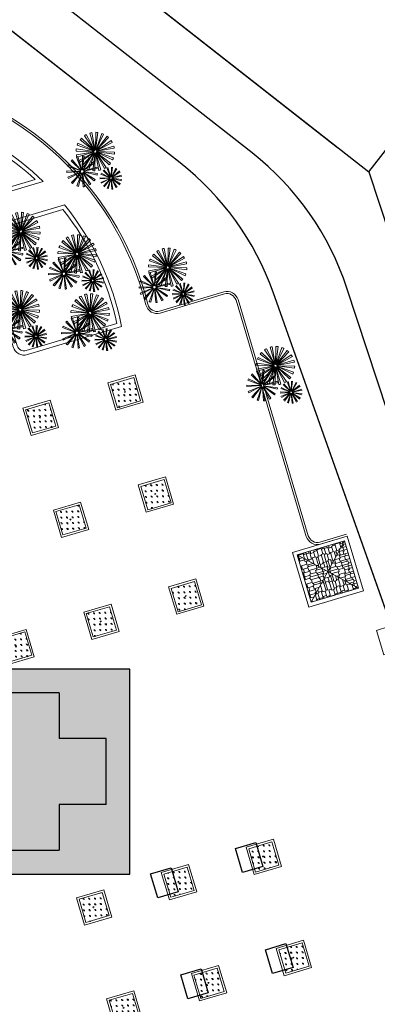
# Model space of a CAD drawing. Extents: x 538451 to 1110279, y 2312864 to 4642980.
# Drawn here: x 551076 to 551094, y 2314120 to 2314172 of the extents above; entities that cross this region are included whole.
import ezdxf

# ---------------------------------------------------------------- set-up
doc = ezdxf.new("R2010")
doc.units = 0
doc.header["$MEASUREMENT"] = 0
doc.layers.get('0').update_dxf_attribs({"linetype": 'CONTINUOUS'})
for name, color, linetype in [('0000Cay co', 96, 'CONTINUOUS'), ('000Cac lo dat', 7, 'CONTINUOUS'), ('000Dat tai dinh cu', 31, 'CONTINUOUS'), ('000Ky hieu', 7, 'CONTINUOUS'), ('000VIA HE QH MOI', 7, 'CONTINUOUS'), ('A-CurtWallUnit-G', 112, 'CONTINUOUS'), ('CAY', 96, 'CONTINUOUS'), ('ENTPLINETUYEN', 211, 'CONTINUOUS'), ('mepduong', 7, 'CONTINUOUS')]:
    doc.layers.add(name, color=color, linetype=linetype)
for name, color, linetype, lineweight in [('2CAT', 1, 'CONTINUOUS', 40), ('3THAY', 7, 'CONTINUOUS', 20), ('4MANH', 8, 'CONTINUOUS', 13), ('CAYTO', 70, 'CONTINUOUS', 5), ('M-Hatch section', 250, 'CONTINUOUS', 9)]:
    doc.layers.add(name, color=color, linetype=linetype, lineweight=lineweight)

# ---------------------------------------------------------------- blocks, each defined once
blk = doc.blocks.new('tram y te')
at = {"layer": '000Ky hieu', "linetype": 'Continuous'}
h = blk.add_hatch(color=256, dxfattribs=at)
h.set_gradient(color1=(255, 255, 255), one_color=1, tint=1, name='SPHERICAL')
h.paths.add_polyline_path([(-24, -48), (24, -48), (24, 0), (-24, 0)])
blk.add_hatch(color=256, dxfattribs=at).paths.add_polyline_path([(-7.413233627215959, -31.71680260682478), (-7.413233627215959, -42.3933361475356), (7.413233627215959, -42.3933361475356), (7.413233627215959, -31.71680260682478), (18.39333614741917, -31.71680260682478), (18.39333614741917, -16.28319739317521), (7.413233627215959, -16.28319739317521), (7.413233627215959, -5.606663852464408), (-7.413233627215959, -5.606663852464408), (-7.413233627215959, -16.28319739317521), (-18.39333614741917, -16.28319739317521), (-18.39333614741917, -31.71680260682478)])
blk.add_lwpolyline([(-24, -48), (24, -48), (24, 0), (-24, 0)], close=True, dxfattribs=at)
for points in [[(7.413233627215959, -5.606663852464408), (-7.413233627215959, -5.606663852464408)], [(-18.39333614741917, -16.28319739317521), (-18.39333614741917, -31.71680260682478)], [(18.39333614741917, -31.71680260682478), (18.39333614741917, -16.28319739317521)], [(-7.413233627215959, -42.3933361475356), (7.413233627215959, -42.3933361475356)]]:
    blk.add_lwpolyline(points, dxfattribs=at)
at = {"layer": '000Ky hieu', "linetype": 'Continuous', "flags": 128}
for points in [[(-7.413233627215959, -5.606663852464408), (-7.413233627215959, -16.28319739317521)], [(7.413233627215959, -5.606663852464408), (7.413233627215959, -16.28319739317521)], [(-7.413233627215959, -16.28319739317521), (-18.39333614741917, -16.28319739317521)], [(18.39333614741917, -16.28319739317521), (7.413233627215959, -16.28319739317521)], [(-7.413233627215959, -31.71680260682478), (-18.39333614741917, -31.71680260682478)], [(-7.413233627215959, -31.71680260682478), (-7.413233627215959, -42.3933361475356)], [(7.413233627215959, -31.71680260682478), (7.413233627215959, -42.3933361475356)], [(18.39333614741917, -31.71680260682478), (7.413233627215959, -31.71680260682478)]]:
    blk.add_lwpolyline(points, dxfattribs=at)
blk = doc.blocks.new('cau')
at = {"layer": '0000Cay co'}
h = blk.add_hatch(color=1, dxfattribs=at)
h.set_gradient(color1=(204, 153, 102), one_color=1, tint=1, name='CYLINDER')
h.paths.add_polyline_path([(31.58226155419834, 7.499999999068677), (-31.58226155419834, 7.499999998835846), (-31.58226155419834, 0.5), (31.58226155396551, 0.4999999997671694)])
at = {"layer": '000VIA HE QH MOI'}
for points in [[(32.08226155419834, 7.999999999068677), (-32.08226155419834, 7.999999998603016), (-32.08226155419834, 0), (32.08226155396551, 0)], [(31.58226155419834, 7.499999999068677), (-31.58226155419834, 7.499999998835846), (-31.58226155419834, 0.5), (31.58226155396551, 0.4999999997671694)]]:
    blk.add_lwpolyline(points, close=True, dxfattribs=at)
for points in [[(-30.57815190032125, 0.5704767038114369), (-30.57815190055408, 7.499999998603016)], [(-29.33011732273735, 0.5704767035786062), (-29.33011732273735, 7.499999998137354)], [(-27.54318441427313, 0.5704767040442676), (-27.5431844140403, 7.499999998603016)], [(-25.41444218461402, 0.5704767040442676), (-25.41444218461402, 7.499999998835846)], [(-23.1438792233821, 0.5704767040442676), (-23.1438792233821, 7.499999998370185)], [(-20.93145757494494, 0.5704767042770982), (-20.93145757517778, 7.499999998835846)], [(-17.74756443849765, 0.5704767042770982), (-17.74756443826482, 7.499999999068677)], [(-14.31263186060823, 0.5704767038114369), (-14.31263186084106, 7.499999998603016)], [(-10.45222618523985, 0.5704767042770982), (-10.45222618547268, 7.499999998835846)], [(-4.895657481392845, 0.5704767038114369), (-4.895657481392845, 7.499999998370185)], [(4.895657481625675, 0.5704767040442676), (4.895657481858506, 7.499999998835846)], [(10.45222618593834, 0.5704767040442676), (10.45222618547268, 7.499999998835846)], [(14.31263186130673, 0.5704767045099289), (14.31263186107389, 7.499999998835846)], [(17.74756443849765, 0.5704767040442676), (17.74756443849765, 7.499999999301507)], [(20.9314575754106, 0.5704767045099289), (20.93145757517778, 7.499999999301507)], [(23.1438792233821, 0.5704767038114369), (23.14387922361493, 7.499999998835846)], [(25.41444218507968, 0.5704767047427595), (25.41444218507968, 7.499999998835846)], [(27.54318441450596, 0.5704767042770982), (27.54318441427313, 7.499999999068677)], [(29.33011732297018, 0.5704767042770982), (29.33011732297018, 7.499999999068677)], [(30.57815190055408, 0.5704767045099289), (30.57815190055408, 7.499999999068677)], [(31.58226155419834, 0.5704767047427595), (31.58226155443117, 7.499999999068677)]]:
    blk.add_lwpolyline(points, dxfattribs=at)
blk = doc.blocks.new('erwerw')
at = {"layer": 'CAY'}
h = blk.add_hatch(dxfattribs=at)
h.set_pattern_fill('GRASS', color=256, scale=300, angle=210.8933087169125, style=0)
h.set_pattern_definition([(300.8933087169125, (0, -253), (290.953067356537, -73.11848294607302), [56.24999999999999, -368.0140688999999]), (255.8933087169125, (0, -253), (290.9530674332956, -73.11848296536306), [56.25, -243.75]), (345.8933087169125, (0, -253), (73.11848296536306, 290.9530674332956), [56.25, -243.75])])
h.paths.add_polyline_path([(1147217.677621275, 1093061.642826422), (1147217.677621275, 1094341.642826422), (1145937.677621275, 1094341.642826422), (1145937.677621275, 1093061.642826422)])
at = {"layer": '3THAY', "ltscale": 10}
for points in [[(1145827.677621275, 1094451.642826422), (1147327.677621275, 1094451.642826422), (1147327.677621275, 1092951.642826422), (1145827.677621275, 1092951.642826422)], [(1145937.677621275, 1094341.642826422), (1147217.677621275, 1094341.642826422), (1147217.677621275, 1093061.642826422), (1145937.677621275, 1093061.642826422)]]:
    blk.add_lwpolyline(points, close=True, dxfattribs=at)
at = {"layer": 'CAYTO', "ltscale": 100, "xscale": -0.7963055971800753, "yscale": 0.7963055971340509, "zscale": 0.7963055971750411, "rotation": 149.1066912748987}
blk.add_blockref('cau', (1146611.13537544, 1093731.202017499), dxfattribs=at)
blk = doc.blocks.new('dgdfg')
at = {"layer": 'CAYTO', "ltscale": 100}
for p, q in [((324139.1341171479, -55557.41680696148), (322909.3616072829, -53864.78015808982)), ((324153.5745049834, -55548.08324738212), (323115.2788891114, -53731.68531047912)), ((324183.1198568618, -55535.00495316249), (323536.590187597, -53545.19123376921)), ((324199.7377103392, -55530.59053575057), (323773.5577300729, -53482.2424511845)), ((324231.8784249404, -55527.28235464635), (324231.8784249404, -53435.06839543339)), ((324249.0470727767, -55528.21919333559), (324476.7001939568, -53448.42754330372)), ((324280.6369930188, -55535.00495316249), (324927.1666622848, -53545.19123376921)), ((324296.675848344, -55541.20134365441), (325155.8777973156, -53633.55062562244)), ((324324.6227327328, -55557.41680696148), (325554.3952425988, -53864.78015808982)), ((324337.9618006372, -55568.26620338195), (325744.6079042249, -54019.49056101526)), ((324081.8149826697, -55636.30982735514), (322092.0012632769, -54989.78015808982)), ((324088.0113731617, -55620.27097203031), (322180.3606551291, -54761.06902305807)), ((324104.2268364689, -55592.32408764114), (322411.590187597, -54362.55157777547)), ((324115.0762328889, -55578.98501973649), (322566.3005905219, -54172.33891614955)), ((324359.5300134128, -55592.32408764114), (326052.1666622846, -54362.55157777547)), ((324368.8635729918, -55606.76447547648), (326185.2615098943, -54568.46885960393)), ((324381.9418672121, -55636.30982735514), (326371.7555866048, -54989.78015808982)), ((324386.3562846236, -55652.92768083157), (326434.7043691897, -55226.74770056597)), ((321962.0692580168, -57378.25779310116), (320642.5601610219, -56399.60881027191)), ((321971.7677161042, -57366.43063020735), (320753.6254535868, -56264.16590841258)), ((322011.068232392, -57335.0038211244), (321203.6890925392, -55904.27078761489)), ((322024.738755257, -57328.14388847164), (321360.2418772956, -55825.71186411176)), ((322073.4239982224, -57315.41902985147), (321917.7780036027, -55679.988684957)), ((324074.0923841535, -55685.06839543339), (321981.8784249404, -55685.06839543339)), ((324075.029222843, -55667.89974759721), (321995.2375728106, -55440.24662641693)), ((324077.4005652581, -55717.20911003518), (322029.052480692, -56143.38909030079)), ((322088.7028282682, -57314.71247211636), (322092.7488818267, -55671.89729136896)), ((324081.8149826697, -55733.82696351191), (322092.0012632769, -56380.35663277697)), ((322138.3546771131, -57322.88980761599), (322661.3544341943, -55765.54291538672)), ((322152.5999658208, -57328.45879504933), (322824.4893514818, -55829.31812717323)), ((322194.6331648059, -57356.12438907206), (323305.8472642861, -56146.14037522722)), ((322205.3817723438, -57367.00599315428), (323428.9387114025, -56270.75487889072)), ((324094.8932768888, -55763.37231539054), (322278.4953399863, -56801.66793126283)), ((324104.2268364689, -55777.81270322564), (322411.590187597, -57007.58521309157)), ((324125.7950492434, -55801.87058748482), (322719.1489456568, -57350.6462298515)), ((324139.1341171479, -55812.71998390528), (322909.3616072829, -57505.35663277697)), ((324167.0810015378, -55828.93544721237), (323307.8790525651, -57736.58616524433)), ((324183.1198568618, -55835.13183770453), (323536.590187597, -57824.94555709755)), ((324214.7097771038, -55841.91759753144), (323987.0566559239, -57921.70924756303)), ((324231.8784249404, -55842.85443622042), (324231.8784249404, -57935.06839543338)), ((324264.0191395424, -55839.54625511619), (324690.1991198078, -57887.89433968227)), ((324280.6369930188, -55835.13183770453), (324927.1666622848, -57824.94555709755)), ((324310.1823448972, -55822.05354348464), (325348.4779607703, -57638.45148038764)), ((324324.6227327328, -55812.71998390528), (325554.3952425988, -57505.35663277697)), ((324348.6806169917, -55791.15177113028), (325897.4562593588, -57197.79787471747)), ((324359.5300134128, -55777.81270322564), (326052.1666622846, -57007.58521309157)), ((324375.7454767202, -55749.86581883646), (326283.3961947515, -56609.0677678087)), ((324381.9418672121, -55733.82696351191), (326371.7555866048, -56380.35663277697)), ((324388.7276270386, -55702.23704326982), (326468.5192770701, -55929.89016444983)), ((324389.6644657282, -55685.06839543339), (326481.8784249404, -55685.06839543339)), ((321931.9569351663, -57487.93655621157), (320297.7183401094, -57655.63361363418)), ((321934.2566949296, -57503.05783183371), (320324.0548452138, -57828.80020214237)), ((321934.899442908, -57437.70194107688), (320331.4154990056, -57080.35430880633)), ((321938.9488847085, -57422.95257185268), (320377.7891012999, -56911.44673678258)), ((321952.0008390734, -57550.14626202772), (320527.2581320443, -58368.04986723445)), ((321960.2521510454, -57563.02483811988), (320621.7509235563, -58515.53339590506)), ((322224.2434766434, -57550.81676246216), (323644.940130114, -58375.72833800258)), ((322231.2709947183, -57537.23162863463), (323725.4182168272, -58220.15341574392)), ((322232.5283995052, -57409.37621315955), (323739.8178285197, -56755.97230605242)), ((322237.9217939817, -57423.68890568848), (323801.5821760099, -56919.87912182231)), ((322244.5935653766, -57488.70654212662), (323877.9863049131, -57664.45137725687)), ((322245.4879508644, -57473.43755571622), (323888.2286738429, -57489.59322687364)), ((321995.6148233523, -57598.82506600746), (321026.7189617783, -58925.51225523763)), ((322008.3909607307, -57607.23411976536), (321173.0293776039, -59021.81148211742)), ((322055.2576338992, -57625.55596071043), (321709.7395143883, -59231.63046637085)), ((322070.349486464, -57628.04149034526), (321882.5691544433, -59260.09438028165)), ((322120.6164869337, -57625.71693159929), (322458.2193312836, -59233.47388093269)), ((322135.4145362722, -57621.84916645702), (322627.6843806945, -59189.18081257244)), ((322180.3902429991, -57599.28014534508), (323142.7394523949, -58930.72375579857)), ((322192.3357719433, -57589.72785715653), (323279.5378645781, -58821.33237907688)), ((325013.0555652684, -59118.65067210251), (324063.0090154321, -58414.02340446546)), ((325020.0384550913, -59110.13511481897), (324142.9760260788, -58316.50451512675)), ((325048.3348268185, -59087.50781227924), (324467.0218461247, -58057.38002815237)), ((325058.1776032813, -59082.56866076925), (324579.7398511493, -58000.81760323013)), ((325093.2309782164, -59073.40676256272), (324981.1658620902, -57895.89691423871)), ((325104.2317358493, -59072.89804099344), (325107.1448944114, -57890.07111085534)), ((325139.9810670179, -59078.78572255318), (325516.5408921163, -57957.49596014809)), ((325150.2376748873, -59082.79539350518), (325633.9980325633, -58003.41411263437)), ((325180.5015781567, -59102.71462120157), (325980.5757297823, -58231.52613123327)), ((325188.2405755838, -59110.54937614075), (326069.2015717062, -58321.24857387099)), ((325207.7861471402, -59141.05593454456), (326293.0345360305, -58670.60512142741)), ((324991.3746928161, -59197.61938154199), (323814.7229043752, -59318.36126288628)), ((324993.0305198458, -59208.50669998995), (323833.6851880504, -59443.04120661218)), ((324993.4932983901, -59161.45045864503), (323838.9848587803, -58904.16016341023)), ((324996.4088964864, -59150.83091280361), (323872.3738524323, -58782.54671155313)), ((325005.8063036293, -59242.41036972963), (323979.9915545682, -59831.30096547848)), ((325011.747248249, -59251.68294451602), (324048.0263644567, -59937.48910612133)), ((325037.20837231, -59277.45910859505), (324339.6033519768, -60232.67388484076)), ((325046.4071912226, -59283.51362730072), (324444.9468513711, -60302.00932819425)), ((325080.1511959038, -59296.70535278115), (324831.3781498558, -60453.07899685669)), ((325091.0173297505, -59298.49493411825), (324955.8154906956, -60473.57301487246)), ((325127.2095700886, -59296.82125182117), (325370.2836180206, -60454.4062553412)), ((325137.8641656123, -59294.03646091872), (325492.2984535963, -60422.51524612185)), ((325170.2466744556, -59277.78676571813), (325863.1381052206, -60236.42616524468)), ((325178.8474552955, -59270.90911822237), (325961.6329619924, -60157.66437400504)), ((325201.8210026796, -59242.89313004242), (326224.7225931784, -59836.82946443152)), ((325206.8808156935, -59233.11183368661), (326282.666815612, -59724.81552040527)), ((325211.6693911632, -59151.3610731654), (326337.5048662235, -58788.61802878173)), ((325216.4730665676, -59198.17377140084), (326392.5158390338, -59324.7100526946)), ((325217.1170241187, -59187.18010118536), (326399.8903446633, -59198.81218441871))]:
    blk.add_line(p, q, dxfattribs=at)
for centre, radius, start, end in [((324231.8784249404, -55685.06839543339), 2250, 119.7532968902436, 125.9999999977754), ((324231.8784249404, -55685.06839543339), 2250, 101.7532968852908, 107.9999999964896), ((324231.8784249404, -55685.06839543339), 2250, 83.75329689020371, 90), ((324231.8784249404, -55685.06839543339), 2250, 65.75329688628669, 72.00000000351034), ((324231.8784249404, -55685.06839543339), 2250, 47.75329689175133, 54.00000000222462), ((324231.8784249404, -55685.06839543339), 2250, 155.7532968870773, 161.9999999991024), ((324231.8784249404, -55685.06839543339), 2250, 137.7532968906357, 143.999999999149), ((324231.8784249404, -55685.06839543339), 2250, 29.75329688842416, 36.00000000085091), ((324231.8784249404, -55685.06839543339), 2250, 11.75329688832567, 18.00000000089758), ((322088.3157146623, -57471.89183220192), 1800, 137.8588877640534, 143.4365380218526), ((322088.3157146623, -57471.89183220192), 1800, 113.8588877671858, 119.4365380246791), ((322088.3157146623, -57471.89183220192), 1800, 89.85888776222302, 95.43653802215702), ((324231.8784249404, -55685.06839543339), 2250, 173.7532968881275, 180), ((324231.8784249404, -55685.06839543339), 2250, 191.7532968883255, 198.0000000008976), ((322088.3157146623, -57471.89183220192), 1800, 65.85888776466004, 71.43653802252582), ((322088.3157146623, -57471.89183220192), 1800, 41.85888776712327, 47.43653802530002), ((324231.8784249404, -55685.06839543339), 157.7860407871133, 173.7532968881275, 180), ((324231.8784249404, -55685.06839543339), 157.7860407871133, 191.7532968883255, 198.0000000008976), ((324231.8784249404, -55685.06839543339), 157.7860407871133, 155.7532968870773, 161.9999999991024), ((324231.8784249404, -55685.06839543339), 157.7860407871133, 209.7532968884241, 216.0000000008509), ((324231.8784249404, -55685.06839543339), 157.7860407871133, 137.7532968906357, 143.999999999149), ((324231.8784249404, -55685.06839543339), 157.7860407871133, 227.7532968917514, 234.0000000022246), ((324231.8784249404, -55685.06839543339), 157.7860407871133, 119.7532968902436, 125.9999999977754), ((324231.8784249404, -55685.06839543339), 157.7860407871133, 245.7532968862867, 252.0000000035103), ((324231.8784249404, -55685.06839543339), 157.7860407871133, 101.7532968852908, 107.9999999964896), ((324231.8784249404, -55685.06839543339), 157.7860407871133, 263.7532968902037, 270), ((324231.8784249404, -55685.06839543339), 157.7860407871133, 83.75329689020371, 90), ((324231.8784249404, -55685.06839543339), 157.7860407871133, 281.7532968852908, 287.9999999964897), ((324231.8784249404, -55685.06839543339), 157.7860407871133, 65.75329688628669, 72.00000000351034), ((324231.8784249404, -55685.06839543339), 157.7860407871133, 299.7532968902437, 305.9999999977754), ((324231.8784249404, -55685.06839543339), 157.7860407871133, 47.75329689175133, 54.00000000222462), ((324231.8784249404, -55685.06839543339), 157.7860407871133, 317.7532968906358, 323.9999999991491), ((324231.8784249404, -55685.06839543339), 157.7860407871133, 29.75329688842416, 36.00000000085091), ((324231.8784249404, -55685.06839543339), 157.7860407871133, 335.7532968870773, 341.9999999991024), ((324231.8784249404, -55685.06839543339), 157.7860407871133, 11.75329688832567, 18.00000000089758), ((324231.8784249404, -55685.06839543339), 157.7860407871133, 353.7532968881276, 0), ((324231.8784249404, -55685.06839543339), 2250, 335.7532968870773, 341.9999999991024), ((324231.8784249404, -55685.06839543339), 2250, 353.7532968881276, 0), ((322088.3157146623, -57471.89183220192), 1800, 161.8588877641573, 167.4365380254218), ((324231.8784249404, -55685.06839543339), 2250, 209.7532968884241, 216.0000000008509), ((324231.8784249404, -55685.06839543339), 2250, 227.7532968917514, 234.0000000022246), ((322088.3157146623, -57471.89183220192), 1800, 17.85888776459534, 23.43653802428354), ((322088.3157146623, -57471.89183220192), 1800, 353.8588877646979, 359.4365380256372), ((324231.8784249404, -55685.06839543339), 2250, 299.7532968902437, 305.9999999977754), ((324231.8784249404, -55685.06839543339), 2250, 317.7532968906358, 323.9999999991491), ((322088.3157146623, -57471.89183220192), 1800, 185.8588877634664, 191.436538024917), ((322088.3157146623, -57471.89183220192), 1800, 209.8588877627125, 215.4365380240511), ((324231.8784249404, -55685.06839543339), 2250, 245.7532968862867, 252.0000000035103), ((322088.3157146623, -57471.89183220192), 1800, 329.8588877653226, 335.4365380247528), ((324231.8784249404, -55685.06839543339), 2250, 263.7532968902037, 270), ((324231.8784249404, -55685.06839543339), 2250, 281.7532968852908, 287.9999999964897), ((322088.3157146623, -57471.89183220192), 1800, 233.8588877646548, 239.4365380248907), ((322088.3157146623, -57471.89183220192), 1800, 257.8588877646296, 263.4365380283533), ((322088.3157146623, -57471.89183220192), 1800, 281.8588877648799, 287.4365380285003), ((322088.3157146623, -57471.89183220192), 1800, 305.8588877608362, 311.4365380248214), ((325103.9530140533, -59186.06718025504), 1296, 257.8588877646296, 263.4365380283533)]:
    blk.add_arc(centre, radius, start, end, dxfattribs=at)
blk = doc.blocks.new('A$C00990124')
at = {"layer": 'M-Hatch section', "ltscale": 300}
h = blk.add_hatch(dxfattribs=at)
h.set_pattern_fill('CEDAR,_O', color=22, scale=1000.0542, angle=196.5878917614133, pattern_type=2)
h.set_pattern_definition([(196.5878917614133, (1749385.317372658, -273444.0499152393), (285.5013133629029, -958.4348715513732), [-350.01897, 100.00542, -200.01084, 100.00542, -250.01355]), (196.5878917614133, (1749399.592438326, -273491.9716588169), (285.5013133629029, -958.4348715513732), [-150.00813, 200.01084, -100.00542, 200.01084, -350.01897]), (196.5878917614133, (1749456.692700998, -273683.6586331272), (285.5013133629029, -958.4348715513732), [-50.00271000000001, 250.01355, -700.0379399999998]), (196.5878917614133, (1749470.967766666, -273731.5803767048), (285.5013133629029, -958.4348715513732), [50.00271000000001, -250.01355, 200.01084, -200.01084, 300.01626]), (196.5878917614133, (1749485.242832335, -273779.5021202822), (285.5013133629029, -958.4348715513732), [-500.0271, 200.01084, -300.01626]), (196.5878917614133, (1749542.343095008, -273971.1890945927), (285.5013133629029, -958.4348715513732), [150.00813, -850.0460699999999]), (196.5878917614133, (1749556.618160676, -274019.11083817), (285.5013133629029, -958.4348715513732), [-150.00813, 200.01084, -100.00542, 200.01084, -200.01084, 150.00813]), (196.5878917614133, (1749570.893226344, -274067.0325817477), (285.5013133629029, -958.4348715513732), [-350.01897, 100.00542, -200.01084, 200.01084, -150.00813]), (196.5878917614133, (1749656.543620352, -274354.5630432131), (285.5013133629029, -958.4348715513732), [-750.04065, 150.00813, -100.00542]), (196.5878917614133, (1749670.818686021, -274402.4847867907), (285.5013133629029, -958.4348715513732), [200.01084, -700.0379399999998, 100.00542]), (286.5878917614133, (1749385.317372658, -273444.0499152393), (958.4348715513732, 285.5013133629028), [300.0162599999999, -250.01355, 450.02439]), (286.5878917614133, (1749337.39562908, -273458.3249809074), (958.4348715513732, 285.5013133629028), [-250.01355, 300.0162599999999, -450.02439]), (286.5878917614133, (1749241.552141925, -273486.8751122438), (958.4348715513732, 285.5013133629028), [-50.00271, 200.01084, -300.0162599999999, 450.02439]), (286.5878917614133, (1749193.630398347, -273501.150177912), (958.4348715513732, 285.5013133629028), [50.00271, -950.0514899999997]), (286.5878917614133, (1749097.786911193, -273529.7003092483), (958.4348715513732, 285.5013133629028), [-250.01355, 350.0189699999999, -400.02168]), (286.5878917614133, (1749049.865167614, -273543.9753749164), (958.4348715513732, 285.5013133629028), [300.0162599999999, -300.0162599999999, 400.02168]), (286.5878917614133, (1748954.02168046, -273572.5255062527), (958.4348715513732, 285.5013133629028), [300.0162599999999, -300.0162599999999, 400.02168]), (286.5878917614133, (1748906.099936882, -273586.8005719209), (958.4348715513732, 285.5013133629028), [-300.0162599999999, 300.0162599999999, -400.02168]), (286.5878917614133, (1748762.334706149, -273629.6257689254), (958.4348715513732, 285.5013133629028), [350.0189699999999, -250.01355, 400.02168]), (286.5878917614133, (1748714.412962572, -273643.9008345933), (958.4348715513732, 285.5013133629028), [-300.0162599999999, 350.0189699999999, -350.0189699999999]), (286.5878917614133, (1748666.491218994, -273658.1759002617), (958.4348715513732, 285.5013133629028), [300.0162599999999, -650.0352299999998, 50.00271]), (286.5878917614133, (1748570.647731839, -273686.7260315978), (958.4348715513732, 285.5013133629028), [-600.0325199999997, 350.0189699999999, -50.00271]), (286.5878917614133, (1748522.725988262, -273701.0010972659), (958.4348715513732, 285.5013133629028), [600.0325199999997, -350.0189699999999, 50.00271])])
h.paths.add_polyline_path([(46138.59430899613, 61559.10721206933), (47755.71142974172, 60684.29354297719), (48630.52509883421, 62301.4106637222)])
h = blk.add_hatch(dxfattribs=at)
h.set_pattern_fill('CEDAR,_O', color=22, scale=1000.054249688064, angle=-73.41210823766527, pattern_type=2)
h.set_pattern_definition([(286.5878917604919, (-643766.9461101654, -1343858.342445857), (-958.4349191761568, -285.5013275327281), [-350.0189873908224, 100.0054249688064, -200.0108499376128, 100.0054249688064, -250.013562422016]), (286.5878917604919, (-643814.8678561244, -1343872.617512233), (-958.4349191761568, -285.5013275327281), [-150.0081374532096, 200.0108499376128, -100.0054249688064, 200.0108499376128, -350.0189873908224]), (286.5878917604919, (-644006.5548399597, -1343929.71777774), (-958.4349191761568, -285.5013275327281), [-50.00271248440321, 250.013562422016, -700.0379747816447]), (286.5878917604919, (-644054.4765859186, -1343943.992844116), (-958.4349191761568, -285.5013275327281), [50.00271248440321, -250.013562422016, 200.0108499376128, -200.0108499376128, 300.0162749064192]), (286.5878917604919, (-644102.3983318775, -1343958.267910494), (-958.4349191761568, -285.5013275327281), [-500.027124844032, 200.0108499376128, -300.0162749064192]), (286.5878917604919, (-644294.0853157128, -1344015.368176), (-958.4349191761568, -285.5013275327281), [150.0081374532096, -850.0461122348544]), (286.5878917604919, (-644342.0070616716, -1344029.643242377), (-958.4349191761568, -285.5013275327281), [-150.0081374532096, 200.0108499376128, -100.0054249688064, 200.0108499376128, -200.0108499376128, 150.0081374532096]), (286.5878917604919, (-644389.9288076304, -1344043.918308753), (-958.4349191761568, -285.5013275327281), [-350.0189873908224, 100.0054249688064, -200.0108499376128, 200.0108499376128, -150.0081374532096]), (286.5878917604919, (-644677.4592833827, -1344129.568707013), (-958.4349191761568, -285.5013275327281), [-750.0406872660479, 150.0081374532096, -100.0054249688064]), (286.5878917604919, (-644725.3810293415, -1344143.84377339), (-958.4349191761568, -285.5013275327281), [200.0108499376128, -700.0379747816447, 100.0054249688064]), (196.5878917614133, (-643766.9461101654, -1343858.342445857), (-285.5013275327282, 958.4349191761568), [300.0162749064192, -250.013562422016, 450.0244123596289]), (196.5878917614133, (-643752.6710437888, -1343906.264191816), (-285.5013275327282, 958.4349191761568), [-250.013562422016, 300.0162749064192, -450.0244123596289]), (196.5878917614133, (-643724.120911036, -1344002.107683733), (-285.5013275327282, 958.4349191761568), [-50.00271248440321, 200.0108499376128, -300.0162749064192, 450.0244123596289]), (196.5878917614133, (-643709.8458446595, -1344050.029429692), (-285.5013275327282, 958.4349191761568), [50.00271248440321, -950.0515372036607]), (196.5878917614133, (-643681.2957119053, -1344145.87292161), (-285.5013275327282, 958.4349191761568), [-250.013562422016, 350.0189873908224, -400.0216998752256]), (196.5878917614133, (-643667.0206455289, -1344193.794667569), (-285.5013275327282, 958.4349191761568), [300.0162749064192, -300.0162749064192, 400.0216998752256]), (196.5878917614133, (-643638.4705127759, -1344289.638159486), (-285.5013275327282, 958.4349191761568), [300.0162749064192, -300.0162749064192, 400.0216998752256]), (196.5878917614133, (-643624.1954463994, -1344337.559905445), (-285.5013275327282, 958.4349191761568), [-300.0162749064192, 300.0162749064192, -400.0216998752256]), (196.5878917614133, (-643581.3702472689, -1344481.325143321), (-285.5013275327282, 958.4349191761568), [350.0189873908224, -250.013562422016, 400.0216998752256]), (196.5878917614133, (-643567.0951808925, -1344529.24688928), (-285.5013275327282, 958.4349191761568), [-300.0162749064192, 350.0189873908224, -350.0189873908224]), (196.5878917614133, (-643552.820114516, -1344577.168635239), (-285.5013275327282, 958.4349191761568), [300.0162749064192, -650.0352622972417, 50.00271248440321]), (196.5878917614133, (-643524.2699817629, -1344673.012127157), (-285.5013275327282, 958.4349191761568), [-600.0325498128384, 350.0189873908224, -50.00271248440321]), (196.5878917614133, (-643509.9949153864, -1344720.933873116), (-285.5013275327282, 958.4349191761568), [600.0325498128384, -350.0189873908224, 50.00271248440321])])
h.paths.add_polyline_path([(47755.71142974172, 60684.29354297696), (48630.52509887053, 62301.41066370253), (49372.82855046776, 59809.47987384838)])
h = blk.add_hatch(dxfattribs=at)
h.set_pattern_fill('CEDAR,_O', color=22, scale=1000.054249688064, angle=-73.41210823766527, pattern_type=2)
h.set_pattern_definition([(286.5878917623347, (1395136.269424341, -736504.0368656416), (958.4349191669742, 285.5013275635551), [-350.0189873908224, 100.0054249688064, -200.0108499376128, 100.0054249688064, -250.013562422016]), (286.5878917623347, (1395184.191170299, -736489.7617992634), (958.4349191669742, 285.5013275635551), [-150.0081374532096, 200.0108499376128, -100.0054249688064, 200.0108499376128, -350.0189873908224]), (286.5878917623347, (1395375.878154133, -736432.6615337508), (958.4349191669742, 285.5013275635551), [-50.00271248440321, 250.013562422016, -700.0379747816447]), (286.5878917623347, (1395423.799900091, -736418.3864673726), (958.4349191669742, 285.5013275635551), [50.00271248440321, -250.013562422016, 200.0108499376128, -200.0108499376128, 300.0162749064192]), (286.5878917623347, (1395471.721646049, -736404.1114009944), (958.4349191669742, 285.5013275635551), [-500.027124844032, 200.0108499376128, -300.0162749064192]), (286.5878917623347, (1395663.408629882, -736347.0111354815), (958.4349191669742, 285.5013275635551), [150.0081374532096, -850.0461122348544]), (286.5878917623347, (1395711.330375841, -736332.7360691035), (958.4349191669742, 285.5013275635551), [-150.0081374532096, 200.0108499376128, -100.0054249688064, 200.0108499376128, -200.0108499376128, 150.0081374532096]), (286.5878917623347, (1395759.252121799, -736318.4610027253), (958.4349191669742, 285.5013275635551), [-350.0189873908224, 100.0054249688064, -200.0108499376128, 200.0108499376128, -150.0081374532096]), (286.5878917623347, (1396046.78259755, -736232.8106044562), (958.4349191669742, 285.5013275635551), [-750.0406872660479, 150.0081374532096, -100.0054249688064]), (286.5878917623347, (1396094.704343508, -736218.5355380782), (958.4349191669742, 285.5013275635551), [200.0108499376128, -700.0379747816447, 100.0054249688064]), (16.58789176141329, (1395136.269424341, -736504.0368656416), (-285.501327563555, 958.4349191669742), [300.0162749064192, -250.013562422016, 450.0244123596289]), (16.58789176141329, (1395150.544490718, -736551.9586116), (-285.501327563555, 958.4349191669742), [-250.013562422016, 300.0162749064192, -450.0244123596289]), (16.58789176141329, (1395179.094623475, -736647.8021035168), (-285.501327563555, 958.4349191669742), [-50.0027124844032, 200.0108499376128, -300.0162749064192, 450.0244123596289]), (16.58789176141329, (1395193.369689854, -736695.723849475), (-285.501327563555, 958.4349191669742), [50.0027124844032, -950.0515372036607]), (16.58789176141329, (1395221.91982261, -736791.5673413917), (-285.501327563555, 958.4349191669742), [-250.013562422016, 350.0189873908224, -400.0216998752256]), (16.58789176141329, (1395236.194888988, -736839.4890873502), (-285.501327563555, 958.4349191669742), [300.0162749064192, -300.0162749064192, 400.0216998752256]), (16.58789176141329, (1395264.745021744, -736935.3325792667), (-285.501327563555, 958.4349191669742), [300.0162749064192, -300.0162749064192, 400.0216998752256]), (16.58789176141329, (1395279.020088123, -736983.254325225), (-285.501327563555, 958.4349191669742), [-300.0162749064192, 300.0162749064192, -400.0216998752256]), (16.58789176141329, (1395321.845287257, -737127.0195631002), (-285.501327563555, 958.4349191669742), [350.0189873908224, -250.013562422016, 400.0216998752256]), (16.58789176141329, (1395336.120353635, -737174.9413090582), (-285.501327563555, 958.4349191669742), [-300.0162749064192, 350.0189873908224, -350.0189873908224]), (16.58789176141329, (1395350.395420013, -737222.8630550168), (-285.501327563555, 958.4349191669742), [300.0162749064192, -650.0352622972416, 50.0027124844032]), (16.58789176141329, (1395378.94555277, -737318.7065469337), (-285.501327563555, 958.4349191669742), [-600.0325498128384, 350.0189873908224, -50.0027124844032]), (16.58789176141329, (1395393.220619148, -737366.6282928919), (-285.501327563555, 958.4349191669742), [600.0325498128384, -350.0189873908224, 50.0027124844032])])
h.paths.add_polyline_path([(47755.71142974126, 60684.29354297683), (46138.59430899659, 61559.10721206875), (46880.89776064923, 59067.17642223182)])
h = blk.add_hatch(dxfattribs=at)
h.set_pattern_fill('CEDAR,_O', color=22, scale=1000.0542, angle=196.5878917614133, pattern_type=2)
h.set_pattern_definition([(196.5878917614133, (1289174.116902919, 1271496.173347602), (-285.501313362903, 958.4348715513732), [-350.01897, 100.00542, -200.01084, 100.00542, -250.01355]), (196.5878917614133, (1289159.841837251, 1271544.09509118), (-285.501313362903, 958.4348715513732), [-150.00813, 200.01084, -100.00542, 200.01084, -350.01897]), (196.5878917614133, (1289102.741574578, 1271735.78206549), (-285.501313362903, 958.4348715513732), [-50.00271000000001, 250.01355, -700.0379399999998]), (196.5878917614133, (1289088.46650891, 1271783.703809067), (-285.501313362903, 958.4348715513732), [50.00271000000001, -250.01355, 200.01084, -200.01084, 300.01626]), (196.5878917614133, (1289074.191443242, 1271831.625552645), (-285.501313362903, 958.4348715513732), [-500.0271, 200.01084, -300.01626]), (196.5878917614133, (1289017.091180569, 1272023.312526955), (-285.501313362903, 958.4348715513732), [150.00813, -850.0460699999999]), (196.5878917614133, (1289002.816114901, 1272071.234270533), (-285.501313362903, 958.4348715513732), [-150.00813, 200.01084, -100.00542, 200.01084, -200.01084, 150.00813]), (196.5878917614133, (1288988.541049233, 1272119.15601411), (-285.501313362903, 958.4348715513732), [-350.01897, 100.00542, -200.01084, 200.01084, -150.00813]), (196.5878917614133, (1288902.890655224, 1272406.686475576), (-285.501313362903, 958.4348715513732), [-750.04065, 150.00813, -100.00542]), (196.5878917614133, (1288888.615589556, 1272454.608219153), (-285.501313362903, 958.4348715513732), [200.01084, -700.0379399999998, 100.00542]), (106.5878917614133, (1289174.116902919, 1271496.173347602), (958.4348715513732, 285.501313362903), [300.01626, -250.01355, 450.02439]), (106.5878917614133, (1289126.195159342, 1271481.898281934), (958.4348715513732, 285.501313362903), [-250.01355, 300.01626, -450.02439]), (106.5878917614133, (1289030.351672186, 1271453.348150597), (958.4348715513732, 285.501313362903), [-50.00271000000001, 200.01084, -300.01626, 450.02439]), (106.5878917614133, (1288982.429928609, 1271439.073084929), (958.4348715513732, 285.501313362903), [50.00271000000001, -950.0514899999997]), (106.5878917614133, (1288886.586441453, 1271410.522953593), (958.4348715513732, 285.501313362903), [-250.01355, 350.01897, -400.02168]), (106.5878917614133, (1288838.664697876, 1271396.247887925), (958.4348715513732, 285.501313362903), [300.01626, -300.01626, 400.02168]), (106.5878917614133, (1288742.821210721, 1271367.697756589), (958.4348715513732, 285.501313362903), [300.01626, -300.01626, 400.02168]), (106.5878917614133, (1288694.899467143, 1271353.422690921), (958.4348715513732, 285.501313362903), [-300.01626, 300.01626, -400.02168]), (106.5878917614133, (1288551.134236411, 1271310.597493916), (958.4348715513732, 285.501313362903), [350.01897, -250.01355, 400.02168]), (106.5878917614133, (1288503.212492833, 1271296.322428248), (958.4348715513732, 285.501313362903), [-300.01626, 350.01897, -350.01897]), (106.5878917614133, (1288455.290749255, 1271282.04736258), (958.4348715513732, 285.501313362903), [300.01626, -650.0352300000002, 50.00271000000001]), (106.5878917614133, (1288359.4472621, 1271253.497231243), (958.4348715513732, 285.501313362903), [-600.0325199999999, 350.01897, -50.00271000000001]), (106.5878917614133, (1288311.525518522, 1271239.222165575), (958.4348715513732, 285.501313362903), [600.0325199999999, -350.01897, 50.00271000000001])])
h.paths.add_polyline_path([(46880.89776061291, 59067.17642225139), (47755.71142974172, 60684.29354297719), (49372.82855046776, 59809.47987384838)])
at = {"layer": '3THAY', "ltscale": 10}
for p, q in [((38895.69869929692, 74394.42395771103), (42274.2080532629, 75400.82396087964)), ((38927.10214170022, 74289.00183571939), (42305.61149566621, 75295.40183888799)), ((42915.10719160759, 74965.6822661765), (46617.53928421436, 62536.52743932675)), ((43020.52931359922, 74997.0857085798), (46722.96140620555, 62567.93088173139)), ((46880.89776064923, 59067.17642223161), (48630.52509883396, 62301.4106637222)), ((47332.45710214506, 62238.2113090257), (48733.70837477128, 62655.62003499879)), ((47363.86054454837, 62132.78918703408), (48765.11181717457, 62550.19791300715)), ((46138.59430899613, 61559.10721206897), (49372.82855048683, 59809.47987388483))]:
    blk.add_line(p, q, dxfattribs=at)
at = {"layer": '3THAY', "ltscale": 15}
for points in [[(27616.15885843011, 84482.94403537858), (28757.7637207727, 80650.54867189092, 0.4142135623730951), (29504.08498110902, 80246.81041959119), (32761.71179933567, 81217.20158821026, 0.1049196186933826)], [(29528.57548885467, 78062.91476845992), (31184.39336103061, 72504.29379071952, 0.4142135623731106), (31930.71462136694, 72100.55553841969), (36894.2968167346, 73579.12156082313, 0.1223501254503573), (33884.23126609996, 79986.44449351687), (29932.3137411545, 78809.23602879622, 0.4142135623730944)]]:
    blk.add_lwpolyline(points, format="xyb", close=True, dxfattribs=at)
at = {"layer": '3THAY', "ltscale": 10}
blk.add_lwpolyline([(49621.61579983193, 59674.89315556268), (46746.31104232675, 58818.38917288662), (45889.8070596501, 61693.69393039111), (48765.11181715644, 62550.197913068), (49621.61579983193, 59674.89315556268)], dxfattribs=at)
blk.add_lwpolyline([(48630.52509883396, 62301.4106637222), (49372.82855048683, 59809.47987388483), (46880.89776064923, 59067.17642223161), (46138.59430899613, 61559.10721206897)], close=True, dxfattribs=at)
for centre, radius, start, end in [((22493.05409194553, 70724.35462631955), 16291.44709998935, 14.31259493138377, 152.4898237096643), ((22493.06114018592, 70724.33763668226), 16181.46383250681, 14.31994180043487, 152.4870961015276), ((42445.49955728136, 74825.79420456156), 600, 16.58789176402281, 106.5878917694632), ((42445.49955728136, 74825.79420456156), 490, 16.58789176402281, 106.5878917694632), ((38755.81063768199, 74864.03159203735), 600, 193.2412605385299, 286.5878917694632), ((38755.81063768199, 74864.03159203735), 490, 193.2412605385299, 286.5878917694632), ((47192.56904053036, 62707.81894335215), 600, 196.5878917640228, 286.5878917694632), ((47192.56904053036, 62707.81894335215), 490, 196.5878917640228, 286.5878917694632)]:
    blk.add_arc(centre, radius, start, end, dxfattribs=at)
at = {"layer": '4MANH', "ltscale": 15}
for points in [[(27955.47006379766, 84114.48419786192), (28968.60796475597, 80713.35555669763, 0.4142135623730951), (29441.27809630218, 80457.65466357447), (32335.37088732375, 81319.75527923071, 0.0905541631739099)], [(29739.41973283794, 78125.72165326662), (31395.23760501389, 72567.10067552625, 0.4142135623731085), (31867.90773656033, 72311.39978240296), (36638.22046163609, 73732.39414371696, 0.1162701020324956), (33805.45590017247, 79733.42532483785), (29995.12062596111, 78598.39178481285, 0.4142135623730937)]]:
    blk.add_lwpolyline(points, format="xyb", close=True, dxfattribs=at)
blk.add_lwpolyline([(50310.0440350445, 57590.03263077576), (50694.27054814762, 56300.17485606152), (51351.02003205894, 56495.80926563153), (50966.79351895629, 57785.66704034577)], close=True, dxfattribs=at)
at = {"layer": 'A-CurtWallUnit-G', "ltscale": 10}
for points in [[(43259.53087758785, 44844.48655245598), (42885.11255658884, 46101.41798708314), (43961.92577137891, 46422.18217899051), (44336.34409237792, 45165.25074436334)], [(38793.31918092817, 43514.07867289992), (38418.90085992916, 44771.01010752708), (39495.71407471877, 45091.77429943444), (39870.13239571778, 43834.84286480729)], [(44843.78685043286, 39526.10061596829), (44469.36852943385, 40783.03205059544), (45546.18174422347, 41103.79624250279), (45920.60006522247, 39846.86480787565)], [(40377.57515377272, 38195.69273641234), (40003.1568327737, 39452.6241710395), (41079.97004756378, 39773.38836294686), (41454.38836856256, 38516.45692831971)]]:
    blk.add_lwpolyline(points, close=True, dxfattribs=at)
at = {"xscale": 0.4500244119666782, "yscale": 0.4500244119666782, "zscale": 0.4500244119666782, "rotation": 16.55756528837495}
for p in [(-111494.8073165833, 65228.95058438887), (-115412.5346097212, 61019.58038104879), (-112454.055982897, 59840.79716567923), (-107684.5690692975, 59132.80848821095), (-115449.4640681969, 56901.66182732588), (-111768.5681292754, 56734.55082579637), (-102009.1348317482, 53957.71055391879)]:
    blk.add_blockref('dgdfg', p, dxfattribs=at)
at = {"layer": '2CAT', "rotation": 106.5878917694632}
for p in [(1412615.317051423, -716519.4073007519), (1408149.105354762, -717849.8151803076), (1414214.304063696, -721887.2456956081), (1409748.092367036, -723217.6535751643), (1415813.291075903, -727255.0840904844), (1411347.079379243, -728585.4919700405), (1406880.867682583, -729915.8998495961), (1419895.001133999, -740957.4842971995), (1415428.789437339, -742287.8921767555), (1410962.577740679, -743618.3000563113), (1421479.257106844, -746275.8702336869), (1417013.045410184, -747606.2781132429), (1412546.833713524, -748936.6859927991)]:
    blk.add_blockref('erwerw', p, dxfattribs=at)
blk = doc.blocks.new('A$C03F72E7E')
at = {"linetype": 'Continuous', "xscale": 0.0010000000474975, "yscale": 0.0010000000474975, "zscale": 0.0010000000474975}
blk.add_blockref('A$C00990124', (-0.7545101718278602, -1.590540510136634), dxfattribs=at)

msp = doc.modelspace()

# ---------------------------------------------------------------- linework, layer by layer
at = {"layer": '000Cac lo dat', "linetype": 'Continuous'}
for p, q in [((551083.9695432076, 2314164.040197182), (551067.9292156337, 2314176.595489759)), ((551083.9695432076, 2314164.040197182), (551067.9292156337, 2314176.595489759)), ((551083.9695432076, 2314164.040197182), (551067.9292156328, 2314176.59548976)), ((551083.9695432073, 2314164.040197181), (551067.9292156335, 2314176.595489758)), ((551083.9695432073, 2314164.040197181), (551067.9292156335, 2314176.595489758)), ((551120.2056011144, 2314068.849414294), (551088.8614743877, 2314157.241525008)), ((551120.2056011144, 2314068.849414294), (551088.8614743877, 2314157.241525008)), ((551096.1034381116, 2314136.818800685), (551088.8614743876, 2314157.241525008)), ((551120.2056011143, 2314068.849414292), (551088.8614743876, 2314157.241525006)), ((551120.2056011143, 2314068.849414292), (551088.8614743876, 2314157.241525006))]:
    msp.add_line(p, q, dxfattribs=at)
at = {"layer": '000Cac lo dat', "linetype": 'Continuous', "flags": 128}
msp.add_lwpolyline([(551075.803790815, 2314170.431800465), (551067.9292156333, 2314176.595489759), (551058.1024305016, 2314175.397869635), (551046.4157847409, 2314160.467303488), (551043.9344873523, 2314147.373597198), (551054.9305518944, 2314110.465654416)], dxfattribs=at)
msp.add_lwpolyline([(551088.8614743875, 2314157.241525007, 0.1424273538527058), (551083.9695432073, 2314164.040197181), (551067.9292156328, 2314176.595489759), (551058.1024305016, 2314175.397869635), (551046.4157847409, 2314160.467303488), (551043.9344873523, 2314147.373597198), (551063.3536655725, 2314082.193739801), (551110.4934498435, 2314096.23819937)], format="xyb", close=True, dxfattribs=at)
at = {"layer": '000Cac lo dat', "linetype": 'Continuous'}
for centre, radius, start, end in [((551074.7240092673, 2314152.22833441), 15, 19.52467014767666, 51.94854339857165), ((551074.7240092674, 2314152.22833441), 14.99999999994559, 19.52467015527712, 51.9485433924726), ((551074.7240092672, 2314152.228334409), 15, 19.52467014768695, 51.94854339855115)]:
    msp.add_arc(centre, radius, start, end, dxfattribs=at)
at = {"layer": '000Dat tai dinh cu', "linetype": 'Continuous', "flags": 128}
msp.add_lwpolyline([(551088.8614743878, 2314157.241525008, 0.1424273538619309), (551083.9695432076, 2314164.040197182), (551067.9292156321, 2314176.595489759), (551058.1024305016, 2314175.397869636), (551046.415784741, 2314160.467303489), (551043.9344873524, 2314147.373597199), (551051.0759066503, 2314123.40364924), (551063.3536655739, 2314082.193739802), (551110.493449844, 2314096.238199371)], format="xyb", close=True, dxfattribs=at)
at = {"layer": 'ENTPLINETUYEN'}
msp.add_line((551093.898925791, 2314163.570166734), (551109.551056039, 2314116.098987864), dxfattribs=at)
for points in [[(551029.5450656607, 2314213.940356996), (551092.2644905346, 2314164.849449977)], [(551029.5450656607, 2314213.940356996), (551093.898925791, 2314163.570166734)], [(551029.5450656607, 2314213.940356996), (551092.2644905346, 2314164.849449977)], [(551029.5450656607, 2314213.940356996), (551093.898925791, 2314163.570166734)], [(551093.898925791, 2314163.570166734), (551114.1503515308, 2314189.443936577)]]:
    msp.add_lwpolyline(points, dxfattribs=at)
msp.add_lwpolyline([(551093.898925791, 2314163.570166734), (551114.1503515315, 2314189.443936577, -0.2306439672858252), (551137.7752453347, 2314200.953336294), (551241.3044832625, 2314200.950567737)], format="xyb", dxfattribs=at)
at = {"layer": 'mepduong'}
for points in [[(551106.7012481681, 2314115.159353226), (551092.7559244953, 2314157.453976636, 0.1481138965578623), (551087.7558361604, 2314164.568792891), (551069.6242301913, 2314178.760997934, 0.4142135624313103), (551056.2878789386, 2314177.135656338), (551041.9053481745, 2314158.76089498)], [(551106.7012481679, 2314115.159353224), (551092.7559244953, 2314157.453976634, 0.1481138965578623), (551087.7558361603, 2314164.56879289), (551069.6242301911, 2314178.760997932, 0.4142135624313103), (551056.2878789385, 2314177.135656336), (551041.9053481744, 2314158.760894978)]]:
    msp.add_lwpolyline(points, format="xyb", dxfattribs=at)

# ---------------------------------------------------------------- block references
at = {"linetype": 'Continuous'}
msp.add_blockref('A$C03F72E7E', (551044.7521966222, 2314083.439764541), dxfattribs=at)
at = {"layer": '000Ky hieu', "linetype": 'Continuous', "xscale": 0.2247264000325231, "yscale": 0.2247264000325231, "zscale": 0.2247264000325231}
msp.add_blockref('tram y te', (551075.9372309268, 2314137.403083191), dxfattribs=at)

doc.saveas('drawing.dxf')
